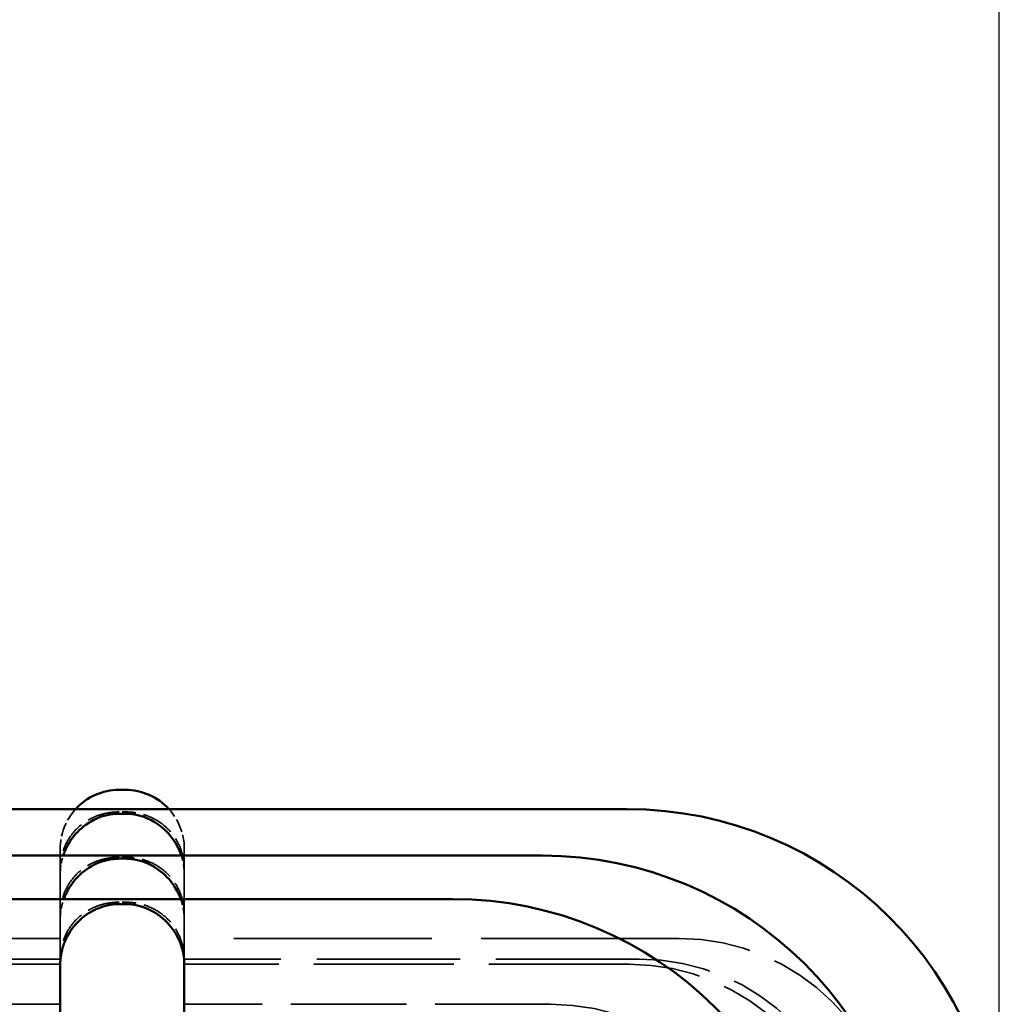
# Model space of a CAD drawing. Units: millimetres. Extents: x 20 to 1062, y 3 to 574.
# Drawn here: x 661 to 693, y 255 to 287 of the extents above; entities that cross this region are included whole.
import ezdxf

# ---------------------------------------------------------------- set-up
doc = ezdxf.new("R2010")
doc.units = ezdxf.units.MM
doc.header["$LTSCALE"] = 2
doc.linetypes.add('DASHED', pattern=[0.2068, 0.1655, -0.0413])
for name, color, linetype, lineweight in [('Dimensions(ISO)', 7, 'Continuous', 25), ('Hidden Edges(ISO)', 7, 'DASHED', 35), ('Visible Edges(ISO)', 7, 'Continuous', 50)]:
    doc.layers.add(name, color=color, linetype=linetype, lineweight=lineweight)
doc.styles.add('Current-BSI', font='arial.ttf')
doc.dimstyles.new('SB Produksjon', dxfattribs={"dimscale": 2, "dimtxt": 3.5, "dimasz": 2.5, "dimexe": 3.175, "dimexo": 0, "dimgap": 0.762, "dimtad": 1, "dimdec": 1, "dimrnd": 1e-08, "dimtxsty": 'Current-BSI', "dimcen": 0.09, "dimdle": 10, "dimclrd": 7, "dimclre": 7, "dimclrt": 7, "dimadec": 0, "dimazin": 2, "dimtfac": 1, "dimtdec": 1, "dimtmove": 0, "dimatfit": 3, "dimfxl": 1, "dimtolj": 1, "dimtzin": 0, "dimlwd": 25, "dimlwe": 25, "dimarcsym": 0})

# ---------------------------------------------------------------- blocks, each defined once
blk = doc.blocks.new('*D12')
at = {"layer": 'Defpoints', "color": 0, "linetype": 'Continuous', "transparency": 16777216}
for p in [(692.854, 309.526), (496.235, 249.224), (692.854, 249.224)]:
    blk.add_point(p, dxfattribs=at)
at = {"layer": 'Dimensions(ISO)', "color": 7, "linetype": 'Continuous', "lineweight": 25, "transparency": 16777216}
for p, q in [((496.235, 249.224), (496.235, 315.876)), ((692.854, 249.224), (692.854, 315.876)), ((501.235, 309.526), (687.854, 309.526))]:
    blk.add_line(p, q, dxfattribs=at)
at = {"layer": 'Dimensions(ISO)', "color": 7, "linetype": 'Continuous', "transparency": 16777216}
for points in [[(501.235, 310.36), (501.235, 308.693), (496.235, 309.526)], [(687.854, 310.36), (687.854, 308.693), (692.854, 309.526)]]:
    blk.add_solid(points, dxfattribs=at)
at = {"layer": 'Dimensions(ISO)', "color": 7, "linetype": 'Continuous', "lineweight": 25, "transparency": 16777216, "insert": (587.141, 318.198), "char_height": 7, "attachment_point": 1, "style": 'Current-BSI'}
blk.add_mtext('\\A1;197', dxfattribs=at)

msp = doc.modelspace()

# ---------------------------------------------------------------- linework, layer by layer
at = {"layer": 'Hidden Edges(ISO)', "ltscale": 0.190278}
for p, q in [((664.669, 261.036), (664.469, 261.036)), ((664.669, 259.574), (664.469, 259.574)), ((664.669, 258.125), (664.469, 258.125))]:
    msp.add_line(p, q, dxfattribs=at)
at = {"layer": 'Hidden Edges(ISO)', "ltscale": 0.39963}
for p, q in [((662.569, 259.847), (662.569, 259.838)), ((666.569, 259.838), (666.569, 259.847))]:
    msp.add_line(p, q, dxfattribs=at)
at = {"layer": 'Hidden Edges(ISO)', "ltscale": 14.782349}
for p, q in [((662.569, 259.193), (662.569, 259.838)), ((666.569, 259.838), (666.569, 259.193))]:
    msp.add_line(p, q, dxfattribs=at)
at = {"layer": 'Hidden Edges(ISO)', "ltscale": 0.062599}
for p, q in [((662.569, 259.127), (662.569, 259.193)), ((666.569, 259.127), (666.569, 259.193))]:
    msp.add_line(p, q, dxfattribs=at)
at = {"layer": 'Hidden Edges(ISO)', "ltscale": 0.09557}
for p, q in [((662.569, 259.127), (662.569, 259.027)), ((666.569, 259.127), (666.569, 259.027))]:
    msp.add_line(p, q, dxfattribs=at)
at = {"layer": 'Hidden Edges(ISO)', "ltscale": 25.007921}
for p, q in [((662.569, 257.737), (662.569, 259.027)), ((666.569, 259.027), (666.569, 257.737))]:
    msp.add_line(p, q, dxfattribs=at)
at = {"layer": 'Hidden Edges(ISO)', "ltscale": 0.104393}
for p, q in [((662.569, 257.627), (662.569, 257.737)), ((666.569, 257.627), (666.569, 257.737))]:
    msp.add_line(p, q, dxfattribs=at)
at = {"layer": 'Hidden Edges(ISO)', "ltscale": 0.05374}
for p, q in [((662.569, 257.627), (662.569, 257.571)), ((666.569, 257.627), (666.569, 257.571))]:
    msp.add_line(p, q, dxfattribs=at)
at = {"layer": 'Hidden Edges(ISO)', "ltscale": 25.006075}
for p, q in [((662.569, 256.281), (662.569, 257.571)), ((666.569, 257.571), (666.569, 256.281))]:
    msp.add_line(p, q, dxfattribs=at)
at = {"layer": 'Hidden Edges(ISO)', "ltscale": 24.983881}
for p, q in [((662.569, 256.956), (631.569, 256.956)), ((662.569, 256.29), (631.569, 256.29)), ((662.569, 256.124), (631.569, 256.124)), ((662.569, 254.834), (631.569, 254.834))]:
    msp.add_line(p, q, dxfattribs=at)
at = {"layer": 'Hidden Edges(ISO)', "ltscale": 19.296299}
msp.add_line((682.531, 256.956), (666.569, 256.956), dxfattribs=at)
at = {"layer": 'Hidden Edges(ISO)', "ltscale": 0.051078}
for p, q in [((662.569, 256.227), (662.569, 256.281)), ((666.569, 256.227), (666.569, 256.281))]:
    msp.add_line(p, q, dxfattribs=at)
at = {"layer": 'Hidden Edges(ISO)', "ltscale": 0.1071}
for p, q in [((662.569, 256.227), (662.569, 256.114)), ((666.569, 256.227), (666.569, 256.114))]:
    msp.add_line(p, q, dxfattribs=at)
at = {"layer": 'Hidden Edges(ISO)', "ltscale": 13.963268}
msp.add_line((681.238, 256.29), (666.569, 256.29), dxfattribs=at)
at = {"layer": 'Hidden Edges(ISO)', "ltscale": 13.65256}
msp.add_line((680.912, 256.124), (666.569, 256.124), dxfattribs=at)
at = {"layer": 'Hidden Edges(ISO)', "ltscale": 11.244578}
msp.add_line((678.382, 254.834), (666.569, 254.834), dxfattribs=at)
at = {"layer": 'Hidden Edges(ISO)', "ltscale": 1.336669}
for centre, start, end in [((664.469, 259.847), 137.6514, 180), ((664.669, 259.847), 0, 42.3486)]:
    msp.add_arc(centre, 1.9, start, end, dxfattribs=at)
at = {"layer": 'Hidden Edges(ISO)', "ltscale": 10.403344}
msp.add_arc((682.531, 249.956), 7, 0.5427, 90, dxfattribs=at)
at = {"layer": 'Hidden Edges(ISO)', "ltscale": 0.095614}
for centre, start_param, end_param in [((664.469, 259.027), 1.517924, 1.570801), ((664.669, 259.027), 4.712381, 4.765257)]:
    msp.add_ellipse(centre, major_axis=(0, 1.902), ratio=0.999136, start_param=start_param, end_param=end_param, dxfattribs=at)
at = {"layer": 'Hidden Edges(ISO)', "ltscale": 0.053748}
for centre, ratio, start_param, end_param in [((664.469, 257.571), 0.999137, 1.541035, 1.570783), ((664.669, 257.571), 0.999138, 4.712421, 4.742168)]:
    msp.add_ellipse(centre, major_axis=(0, 1.902), ratio=ratio, start_param=start_param, end_param=end_param, dxfattribs=at)
at = {"layer": 'Hidden Edges(ISO)', "ltscale": 10.396265}
for centre in [(681.215, 249.284), (680.888, 249.118), (678.359, 247.828)]:
    msp.add_ellipse(centre, major_axis=(6.262, 3.193), ratio=0.995831, start_param=5.822147, end_param=7.380828, dxfattribs=at)
at = {"layer": 'Hidden Edges(ISO)', "ltscale": 3.161285}
for points, knots in [([(664.469, 261.036), (664.324, 261.036), (664.198, 261.023), (663.957, 260.977), (663.843, 260.944), (663.507, 260.813), (663.298, 260.68), (662.97, 260.364), (662.825, 260.168), (662.675, 259.826), (662.635, 259.704), (662.583, 259.452), (662.569, 259.322), (662.569, 259.193)], [0, 0, 0, 0, 0.043502, 0.043502, 0.087004, 0.087004, 0.174008, 0.174008, 0.251322, 0.251322, 0.2899789, 0.2899789, 0.3286359, 0.3286359, 0.3286359, 0.3286359]), ([(666.569, 259.193), (666.569, 259.322), (666.556, 259.452), (666.503, 259.704), (666.464, 259.826), (666.313, 260.168), (666.169, 260.364), (665.841, 260.68), (665.632, 260.813), (665.296, 260.944), (665.182, 260.977), (664.94, 261.023), (664.814, 261.036), (664.669, 261.036)], [-0.9927766, -0.9927766, -0.9927766, -0.9927766, -0.9541196, -0.9541196, -0.9154626, -0.9154626, -0.8381486, -0.8381486, -0.7511446, -0.7511446, -0.7076426, -0.7076426, -0.6641406, -0.6641406, -0.6641406, -0.6641406])]:
    msp.add_open_spline(points, degree=3, knots=knots, dxfattribs=at)
at = {"layer": 'Hidden Edges(ISO)', "ltscale": 3.22133}
for points, knots in [([(664.469, 259.574), (664.394, 259.574), (664.327, 259.571), (664.199, 259.559), (664.14, 259.55), (663.964, 259.518), (663.852, 259.487), (663.519, 259.36), (663.306, 259.229), (662.974, 258.912), (662.829, 258.717), (662.677, 258.374), (662.637, 258.252), (662.583, 257.998), (662.569, 257.867), (662.569, 257.737)], [0, 0, 0, 0, 0.0226473, 0.0226473, 0.0452945, 0.0452945, 0.0905891, 0.0905891, 0.1811781, 0.1811781, 0.2594798, 0.2594798, 0.2986306, 0.2986306, 0.3377814, 0.3377814, 0.3377814, 0.3377814]), ([(666.569, 257.737), (666.569, 257.867), (666.556, 257.998), (666.502, 258.252), (666.462, 258.374), (666.31, 258.717), (666.164, 258.912), (665.832, 259.229), (665.62, 259.36), (665.287, 259.487), (665.175, 259.518), (664.999, 259.55), (664.939, 259.559), (664.812, 259.571), (664.745, 259.574), (664.669, 259.574)], [-1.0026564, -1.0026564, -1.0026564, -1.0026564, -0.9635056, -0.9635056, -0.9243548, -0.9243548, -0.8460531, -0.8460531, -0.7554641, -0.7554641, -0.7101695, -0.7101695, -0.6875223, -0.6875223, -0.664875, -0.664875, -0.664875, -0.664875])]:
    msp.add_open_spline(points, degree=3, knots=knots, dxfattribs=at)
at = {"layer": 'Hidden Edges(ISO)', "ltscale": 0.490462}
for points, knots in [([(662.572, 259.127), (662.577, 259.223), (662.59, 259.319), (662.624, 259.486), (662.643, 259.558), (662.666, 259.627)], [-0.31861826, -0.31861826, -0.31861826, -0.31861826, -0.28997894, -0.28997894, -0.26819695, -0.26819695, -0.26819695, -0.26819695]), ([(666.473, 259.627), (666.496, 259.558), (666.515, 259.486), (666.549, 259.319), (666.562, 259.223), (666.567, 259.127)], [-0.39594369, -0.39594369, -0.39594369, -0.39594369, -0.3741617, -0.3741617, -0.34552237, -0.34552237, -0.34552237, -0.34552237])]:
    msp.add_open_spline(points, degree=3, knots=knots, dxfattribs=at)
at = {"layer": 'Hidden Edges(ISO)', "ltscale": 3.147605}
for points, knots in [([(664.469, 258.125), (664.326, 258.125), (664.199, 258.112), (663.956, 258.066), (663.841, 258.032), (663.505, 257.9), (663.296, 257.767), (662.969, 257.451), (662.825, 257.255), (662.674, 256.912), (662.635, 256.79), (662.583, 256.539), (662.569, 256.409), (662.569, 256.281)], [0, 0, 0, 0, 0.0431325, 0.0431325, 0.0862649, 0.0862649, 0.1725298, 0.1725298, 0.2495927, 0.2495927, 0.2881241, 0.2881241, 0.3266555, 0.3266555, 0.3266555, 0.3266555]), ([(666.569, 256.281), (666.569, 256.409), (666.556, 256.539), (666.504, 256.79), (666.464, 256.912), (666.314, 257.255), (666.17, 257.451), (665.842, 257.767), (665.634, 257.9), (665.298, 258.032), (665.183, 258.066), (664.94, 258.112), (664.813, 258.125), (664.669, 258.125)], [-0.9918149, -0.9918149, -0.9918149, -0.9918149, -0.9532835, -0.9532835, -0.9147521, -0.9147521, -0.8376893, -0.8376893, -0.7514243, -0.7514243, -0.7082919, -0.7082919, -0.6651594, -0.6651594, -0.6651594, -0.6651594])]:
    msp.add_open_spline(points, degree=3, knots=knots, dxfattribs=at)
at = {"layer": 'Hidden Edges(ISO)', "ltscale": 0.592382}
for points, knots in [([(662.57, 257.627), (662.574, 257.739), (662.587, 257.852), (662.629, 258.053), (662.654, 258.141), (662.685, 258.227)], [-0.33213603, -0.33213603, -0.33213603, -0.33213603, -0.29863061, -0.29863061, -0.27121605, -0.27121605, -0.27121605, -0.27121605]), ([(666.454, 258.227), (666.485, 258.141), (666.51, 258.053), (666.552, 257.852), (666.565, 257.739), (666.569, 257.627)], [-0.39365895, -0.39365895, -0.39365895, -0.39365895, -0.36624439, -0.36624439, -0.33273897, -0.33273897, -0.33273897, -0.33273897])]:
    msp.add_open_spline(points, degree=3, knots=knots, dxfattribs=at)
at = {"layer": 'Visible Edges(ISO)'}
for p, q in [((664.669, 261.747), (664.469, 261.747)), ((508.234, 261.127), (680.854, 261.127)), ((664.469, 260.98), (664.669, 260.98)), ((511.022, 259.627), (678.116, 259.627)), ((664.469, 259.53), (664.669, 259.53)), ((513.911, 258.227), (675.228, 258.227)), ((664.469, 258.067), (664.669, 258.067)), ((662.569, 255.432), (662.569, 256.114)), ((666.569, 256.114), (666.569, 255.432)), ((662.569, 255.432), (662.569, 245.429)), ((666.569, 245.429), (666.569, 255.432))]:
    msp.add_line(p, q, dxfattribs=at)
for centre, radius, start, end in [((664.469, 259.847), 1.9, 90, 137.6514), ((664.669, 259.847), 1.9, 42.3486, 90), ((680.854, 249.127), 12, 0.4607, 90), ((678.116, 247.627), 12, 0.4607, 90), ((675.228, 246.227), 12, 0.4607, 90)]:
    msp.add_arc(centre, radius, start, end, dxfattribs=at)
for centre, start_param, end_param in [((664.469, 256.114), 1.511543, 1.570799), ((664.669, 256.114), 4.71239, 4.771646)]:
    msp.add_ellipse(centre, major_axis=(0, 1.902), ratio=0.999136, start_param=start_param, end_param=end_param, dxfattribs=at)
for points, knots in [([(662.666, 259.627), (662.683, 259.681), (662.703, 259.734), (662.825, 260.021), (662.97, 260.228), (663.298, 260.569), (663.507, 260.716), (663.843, 260.868), (663.957, 260.907), (664.198, 260.963), (664.324, 260.98), (664.469, 260.98)], [-0.2681969, -0.2681969, -0.2681969, -0.2681969, -0.251322, -0.251322, -0.174008, -0.174008, -0.087004, -0.087004, -0.043502, -0.043502, 0, 0, 0, 0]), ([(664.669, 260.98), (664.814, 260.98), (664.94, 260.963), (665.182, 260.907), (665.296, 260.868), (665.632, 260.716), (665.841, 260.569), (666.169, 260.228), (666.313, 260.021), (666.435, 259.734), (666.455, 259.681), (666.473, 259.627)], [-0.6641406, -0.6641406, -0.6641406, -0.6641406, -0.6206386, -0.6206386, -0.5771366, -0.5771366, -0.4901326, -0.4901326, -0.4128187, -0.4128187, -0.3959437, -0.3959437, -0.3959437, -0.3959437]), ([(662.685, 258.227), (662.698, 258.264), (662.712, 258.3), (662.829, 258.572), (662.974, 258.779), (663.306, 259.122), (663.519, 259.27), (663.852, 259.419), (663.964, 259.457), (664.14, 259.498), (664.199, 259.509), (664.327, 259.525), (664.394, 259.53), (664.469, 259.53)], [-0.2712161, -0.2712161, -0.2712161, -0.2712161, -0.2594798, -0.2594798, -0.1811781, -0.1811781, -0.0905891, -0.0905891, -0.0452945, -0.0452945, -0.0226473, -0.0226473, 0, 0, 0, 0]), ([(664.669, 259.53), (664.745, 259.53), (664.812, 259.525), (664.939, 259.509), (664.999, 259.498), (665.175, 259.457), (665.287, 259.419), (665.62, 259.27), (665.832, 259.122), (666.164, 258.779), (666.31, 258.572), (666.426, 258.3), (666.441, 258.264), (666.454, 258.227)], [-0.664875, -0.664875, -0.664875, -0.664875, -0.6422277, -0.6422277, -0.6195805, -0.6195805, -0.5742859, -0.5742859, -0.4836969, -0.4836969, -0.4053952, -0.4053952, -0.3936589, -0.3936589, -0.3936589, -0.3936589]), ([(662.573, 256.227), (662.578, 256.319), (662.59, 256.411), (662.635, 256.629), (662.674, 256.754), (662.825, 257.107), (662.969, 257.314), (663.296, 257.654), (663.505, 257.802), (663.841, 257.954), (663.956, 257.994), (664.199, 258.05), (664.326, 258.067), (664.469, 258.067)], [-0.3154344, -0.3154344, -0.3154344, -0.3154344, -0.2881241, -0.2881241, -0.2495927, -0.2495927, -0.1725298, -0.1725298, -0.0862649, -0.0862649, -0.0431325, -0.0431325, 0, 0, 0, 0]), ([(664.669, 258.067), (664.813, 258.067), (664.94, 258.05), (665.183, 257.994), (665.298, 257.954), (665.634, 257.802), (665.842, 257.654), (666.17, 257.314), (666.314, 257.107), (666.464, 256.754), (666.504, 256.629), (666.548, 256.411), (666.561, 256.319), (666.566, 256.227)], [-0.6651594, -0.6651594, -0.6651594, -0.6651594, -0.622027, -0.622027, -0.5788945, -0.5788945, -0.4926296, -0.4926296, -0.4155668, -0.4155668, -0.3770353, -0.3770353, -0.349725, -0.349725, -0.349725, -0.349725])]:
    msp.add_open_spline(points, degree=3, knots=knots, dxfattribs=at)

# ---------------------------------------------------------------- dimensions: what is measured, and where the dimension line sits
at = {"layer": 'Dimensions(ISO)', "color": 7, "linetype": 'Continuous', "lineweight": 25}
dim = msp.add_linear_dim(base=(692.854, 309.526), p1=(496.235, 249.224), p2=(692.854, 249.224), angle=180, dimstyle='SB Produksjon', override={"dimgap": 0.762, "dimdec": 0, "dimtol": 0, "dimlim": 0, "dimtp": 0, "dimtm": 0, "dimtdec": 1, "dimtofl": 0, "dimatfit": 1}, dxfattribs=at)
dim.commit()
dim.dimension.update_dxf_attribs({"geometry": '*D12', "text_midpoint": (594.544, 309.526), "dimtype": 160})

doc.saveas('drawing.dxf')
